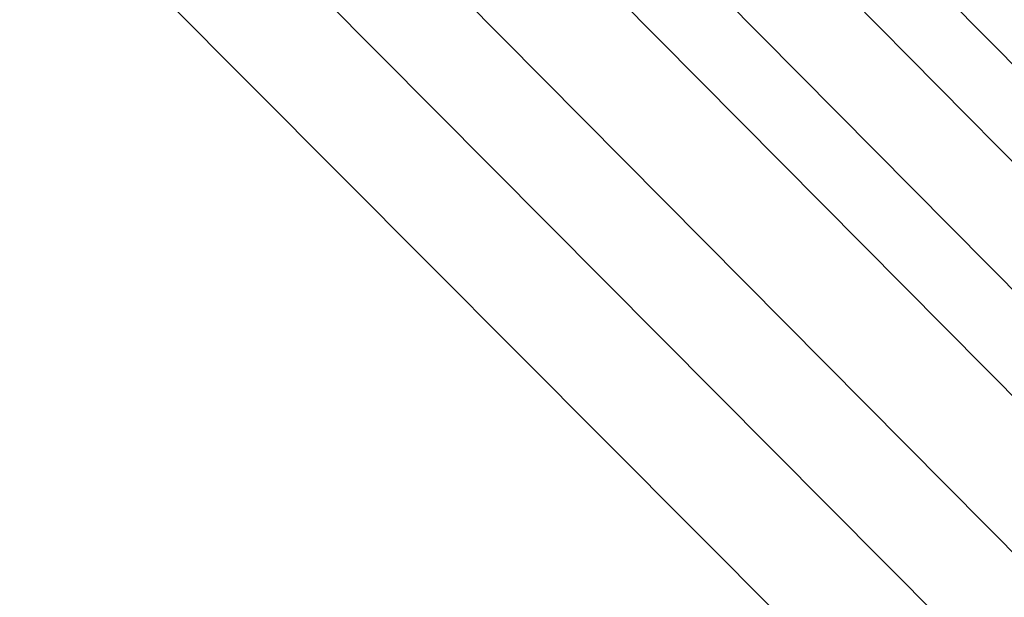
# Model space of a CAD drawing. Units: inches. Extents: x 0.6 to 33.4, y 0.6 to 21.4.
# Drawn here: x 11 to 16.2, y 8.2 to 11.2 of the extents above; entities that cross this region are included whole.
import ezdxf

# ---------------------------------------------------------------- set-up
doc = ezdxf.new("R2010")
doc.units = ezdxf.units.IN
doc.header["$LTSCALE"] = 2
doc.header["$MEASUREMENT"] = 0
doc.layers.add('Symbol (ANSI)', color=7, linetype='Continuous', lineweight=25)
doc.styles.add('Note Text (ANSI)', font='tahoma.ttf')
doc.dimstyles.new('Default (ANSI)$7', dxfattribs={"dimscale": 2, "dimtxt": 0.12, "dimasz": 0.098425, "dimexe": 0.125, "dimexo": 0.0625, "dimgap": 0.031496, "dimtad": 0, "dimtih": 1, "dimtoh": 1, "dimrnd": 1e-08, "dimzin": 4, "dimdsep": 46, "dimtxsty": 'Note Text (ANSI)', "dimcen": 0.09, "dimdle": 0.393701, "dimclrd": 256, "dimclre": 256, "dimclrt": 256, "dimadec": 0, "dimazin": 1, "dimtfac": 1, "dimtofl": 0, "dimtmove": 0, "dimatfit": 3, "dimfxl": 0, "dimtolj": 1, "dimtzin": 4, "dimlwd": -1, "dimlwe": -1, "dimarcsym": 0})

msp = doc.modelspace()

# ---------------------------------------------------------------- leaders
at = {"layer": 'Symbol (ANSI)', "annotation_type": 0, "has_hookline": 1, "hookline_direction": 0}
for points, text_width in [([(5.5974, 17.55329), (18.2236, 4.8641), (18.42045, 4.8641)], 1.98995), ([(8.86624, 15.12162), (18.21833, 5.70653), (18.41518, 5.70653)], 1.40083), ([(12.00939, 13.53329), (18.21789, 7.2618), (18.41474, 7.2618)], 2.86872), ([(12.61199, 13.49129), (18.21901, 7.82128), (18.41586, 7.82128)], 4.53502), ([(13.88251, 13.40729), (18.21788, 9.00893), (18.41473, 9.00893)], 6.85072), ([(15.04793, 13.39929), (18.22718, 10.15705), (18.42403, 10.15705)], 1.52124), ([(14.38604, 13.31529), (18.23073, 9.40761), (18.42758, 9.40761)], 1.56056), ([(13.5339, 13.24129), (18.22083, 8.49137), (18.41768, 8.49137)], 2.03766), ([(14.83004, 13.22529), (18.21749, 9.77485), (18.41434, 9.77485)], 4.05985), ([(15.96154, 13.09719), (18.22139, 10.77435), (18.41824, 10.77435)], 1.38955), ([(11.80832, 12.90779), (18.22272, 6.43041), (18.41957, 6.43041)], 8.05346)]:
    msp.add_leader(points, dimstyle='Default (ANSI)$7', override={"dimtad": 0}, dxfattribs=dict(at, text_width=text_width))

doc.saveas('drawing.dxf')
